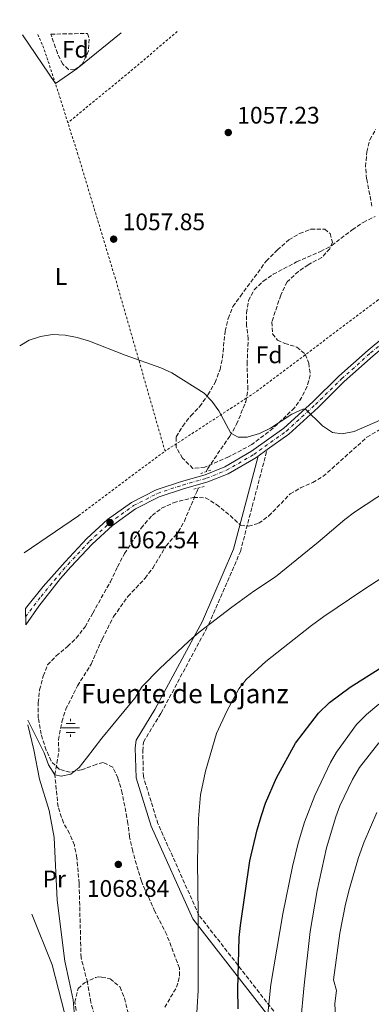
# Model space of a CAD drawing. Units: metres. Extents: x 648038 to 651489, y 4746219 to 4748605.
# Drawn here: x 648038 to 648184, y 4748127 to 4748538 of the extents above; entities that cross this region are included whole.
import ezdxf
from ezdxf.enums import TextEntityAlignment as Align

# ---------------------------------------------------------------- set-up
doc = ezdxf.new("R2010")
doc.units = ezdxf.units.M
doc.header["$MEASUREMENT"] = 0
for name, pattern in [('DGN Style 2', [1.7399219301090239, 1.043953158065414, -0.6959687720436097]), ('DGN Style 3', [2.435890702152634, 1.739921930109024, -0.6959687720436097]), ('DGN Style 4', [2.7856150101045474, 1.391937544087219, -0.6959687720436097, 0.001739921930109024, -0.6959687720436097])]:
    doc.linetypes.add(name, pattern=pattern)
for name, color, linetype, lineweight in [('Abrevadero recinto', 4, 'Continuous', 0), ('Barranco lineal', 142, 'DGN Style 3', 13), ('Camino', 7, 'DGN Style 3', 0), ('Cota de punto acotado terreno', 7, 'Continuous', 0), ('Curva de nivel directora', 30, 'Continuous', 30), ('Curva de nivel intermedia', 30, 'Continuous', 0), ('Eje pista sin pavimentar', 7, 'DGN Style 4', 0), ('Etiqueta de uso rústico', 92, 'Continuous', 0), ('Etiqueta de zona arbolada', 92, 'Continuous', 0), ('Fuente-manantial-naciente', 7, 'Continuous', 0), ('Línea de cambio de uso (parcela vista)', 92, 'Continuous', 0), ('Línea de pista sin pavimentar', 7, 'Continuous', 0), ('Margen derecho', 7, 'Continuous', 0), ('Pista sin pavimentar', 9, 'Continuous', 0), ('Pontón-alcantarilla (pasos de agua)', 1, 'DGN Style 2', 0), ('Punto acotado terreno (símbolo)', 7, 'Continuous', 0), ('Tela metálica o alambrada', 7, 'DGN Style 2', 0), ('Texto de Fuente', 4, 'Continuous', 0), ('Zona arbolada', 92, 'DGN Style 3', 0)]:
    doc.layers.add(name, color=color, linetype=linetype, lineweight=lineweight)
doc.styles.add('Style-Arial', font='arial.ttf')

# ---------------------------------------------------------------- blocks, each defined once
blk = doc.blocks.new('5NACIE')
at = {"layer": 'Abrevadero recinto', "color": 4, "linetype": 'Continuous', "lineweight": 0, "flags": 128}
for points in [[(-0.375, 0), (0.375, 0)], [(-0.1875, 0.1875), (0.1875, 0.1875)], [(0, 0.2812), (0, 0.375)], [(-0.1875, -0.1875), (0.1875, -0.1875)], [(0, -0.2812), (0, -0.375)]]:
    blk.add_lwpolyline(points, dxfattribs=at)
blk = doc.blocks.new('5PATER')
at = {"layer": 'Punto acotado terreno (símbolo)', "linetype": 'Continuous', "lineweight": 0}
h = blk.add_hatch(color=51, dxfattribs=at)
edge = h.paths.add_edge_path()
edge.add_ellipse((0, 0), major_axis=(-0.1095731443231308, -0.1110710700762829), ratio=0.9994222409660317, start_angle=0, end_angle=360)

msp = doc.modelspace()

# ---------------------------------------------------------------- linework, layer by layer
at = {"layer": 'Barranco lineal', "color": 142, "linetype": 'DGN Style 3', "lineweight": 13}
for points in [[(648115.4699999997, 4748349.42, 1058.899999999994), (648116.1100000005, 4748350.77, 1058.880000000005), (648125.3700000001, 4748364.24, 1058.470000000001), (648128.2000000002, 4748369.199999999, 1058.360000000001), (648131.9699999997, 4748378.630000001, 1058.190000000002), (648132.8799999999, 4748383.800000001, 1058.190000000002), (648132.5499999998, 4748394.470000001, 1058.259999999995), (648133.0700000003, 4748404.9, 1058.190000000002), (648132.3600000005, 4748410.449999999, 1058.149999999994), (648132.3300000001, 4748415.74, 1057.559999999998), (648133.1799999997, 4748420.960000001, 1057.25), (648135.5599999997, 4748425.439999999, 1057.210000000006), (648139.3399999999, 4748429.15, 1057.009999999995), (648143.5, 4748431.960000001, 1056.660000000003), (648153.2800000003, 4748437.119999999, 1056.449999999997), (648163.2800000003, 4748441.5, 1056.490000000005), (648167.9199999999, 4748444.029999999, 1056.520000000004), (648176.5300000003, 4748450.58, 1056.490000000005), (648181.1100000005, 4748453.67, 1056.449999999997), (648186.1100000005, 4748456.15, 1056.419999999998)], [(648077.5, 4748089.27, 1065.880000000005), (648067.2699999996, 4748127.430000001, 1065.660000000003), (648065.8700000001, 4748135.850000001, 1065.660000000003), (648063.1799999997, 4748146.050000001, 1065.660000000003), (648062.3799999999, 4748177.130000001, 1065.660000000003), (648061.4199999999, 4748187.800000001, 1065.619999999995), (648060.3799999999, 4748193.16, 1065.660000000003), (648058.4000000004, 4748198.08, 1065.589999999997), (648055.8399999999, 4748202.439999999, 1065.589999999997), (648053.5499999998, 4748209.220000001, 1065.589999999997), (648052.2400000002, 4748222.560000001, 1065), (648053.8899999997, 4748232.119999999, 1064.860000000001), (648053.7400000002, 4748237.15, 1064.789999999994), (648055.1799999997, 4748244.77, 1064.160000000003), (648056.8099999997, 4748249.970000001, 1063.509999999995), (648061.7100000001, 4748259.789999999, 1062.880000000005), (648067.4500000002, 4748268.890000001, 1062.009999999995), (648072.0199999996, 4748279.350000001, 1061.039999999994), (648076.79, 4748288.83, 1060.970000000001), (648082.75, 4748297.16, 1060.759999999995), (648089.9699999997, 4748304.869999999, 1060.589999999997), (648093.1299999999, 4748309.07, 1060.479999999996), (648098.7000000002, 4748318.310000001, 1060.240000000005), (648103.8099999997, 4748324.210000001, 1060), (648106.3600000005, 4748328.66, 1059.539999999994), (648111.5099999999, 4748341.01, 1058.990000000005), (648112.25, 4748342.57, 1058.970000000001)]]:
    msp.add_polyline3d(points, dxfattribs=at)
at = {"layer": 'Camino', "color": 7, "linetype": 'DGN Style 3', "lineweight": 0}
msp.add_polyline3d([(648155.670000001, 4748108.300000003, 1085.320000000007), (648112.4200000024, 4748163.86, 1070.070000000007), (648095.3099999976, 4748202.140000002, 1069.220000000001), (648089.2100000001, 4748221.800000001, 1067.5), (648088.98, 4748232.600000001, 1066.970000000001), (648089.2100000001, 4748236.28, 1066.710000000006), (648096.5899999985, 4748248.350000001, 1066.660000000003), (648116.6099999989, 4748285.600000001, 1064.990000000005), (648129.7699999998, 4748316.029999999, 1063.690000000003), (648140.9600000012, 4748358.640000001, 1060.699999999998)], dxfattribs=at)
at = {"layer": 'Curva de nivel directora', "color": 30, "linetype": 'Continuous', "lineweight": 30, "elevation": 1075, "flags": 128}
msp.add_lwpolyline([(648128.8299999987, 4748124.670000001), (648128.6599999988, 4748132.890000002), (648129.2899999992, 4748154.57), (648129.7999999988, 4748159.539999999), (648133.6799999991, 4748186.640000002), (648136.7799999992, 4748199.609999999), (648138.5499999995, 4748205.510000001), (648140.3199999997, 4748210.740000002), (648144.8599999994, 4748221.310000001), (648152.8300000001, 4748235.859999999), (648162.4700000003, 4748248.310000002), (648166.9400000006, 4748252.810000001), (648175.5899999987, 4748259.250000001), (648187.8199999996, 4748266.850000001), (648204.4800000006, 4748277.77), (648208.9100000008, 4748280.100000001), (648220.0399999997, 4748286.92), (648245.8000000003, 4748301.130000002), (648261.6200000008, 4748312.050000001)], dxfattribs=at)
at = {"layer": 'Curva de nivel intermedia', "color": 30, "linetype": 'Continuous', "lineweight": 0, "flags": 128}
for points, elevation in [([(648037.5500000005, 4748402.07), (648041.4900000012, 4748404.429999998), (648046.27, 4748406), (648051.2099999997, 4748406.810000001), (648056.61, 4748406.509999999), (648061.5099999994, 4748405.56), (648066.7500000009, 4748403.95), (648081.6100000005, 4748398.13), (648096.5700000006, 4748392.869999998), (648101.0900000001, 4748390.730000001), (648114.6300000009, 4748382.230000001), (648117.8899999997, 4748378.9), (648120.7999999998, 4748374.83), (648125.7199999995, 4748365.569999999), (648128.8399999999, 4748363.88), (648132.6500000008, 4748363.88), (648137.7300000014, 4748365.390000001), (648142.4000000006, 4748367.539999999), (648151.3300000002, 4748373.42), (648155.8000000005, 4748375.519999999), (648156.820000002, 4748375.689999999), (648164.130000001, 4748368.58), (648168.2900000009, 4748365.82), (648172.3299999997, 4748365.17), (648177.2400000005, 4748366.15), (648201.280000002, 4748376.720000001)], 1060), ([(648040.9200000013, 4748245.5), (648047.7000000007, 4748231.720000001), (648049.6000000006, 4748226.779999998), (648052.2400000002, 4748222.560000001), (648054.8300000008, 4748221.949999998), (648058.8899999999, 4748222.9), (648062.3299999998, 4748225.63), (648065.5000000015, 4748229.499999999), (648071.8499999995, 4748237.970000001), (648085.6300000015, 4748254.689999999), (648088.7400000007, 4748259.470000001), (648096.0300000019, 4748266.92), (648108.2800000006, 4748278.519999999), (648112.5499999998, 4748282.189999999), (648126.2100000012, 4748292.67), (648135.4300000013, 4748299.41), (648144.4300000002, 4748305.430000001), (648162.2000000001, 4748319.849999999), (648173.4699999997, 4748329.429999999), (648177.4900000008, 4748332.399999999), (648200.9400000002, 4748347.869999999)], 1065), ([(648111.230000001, 4748118.329999999), (648112.0800000004, 4748132.369999998), (648112.1900000023, 4748164.189999999), (648111.8400000012, 4748186.65), (648112.2100000001, 4748204.119999998), (648113.0300000004, 4748214.239999999), (648115.1800000007, 4748224.149999999), (648119.7699999994, 4748239.880000001), (648124.1399999993, 4748249.230000001), (648129.0800000012, 4748258.569999999), (648132.2400000017, 4748262.449999999), (648140.4000000001, 4748269.989999998), (648159.4599999996, 4748285.080000001), (648164.6600000008, 4748288.78), (648180.8900000005, 4748299.849999999), (648194.9000000006, 4748308.859999998)], 1070), ([(648140.8700000017, 4748118.329999999), (648142.5400000014, 4748134.91), (648147.5599999995, 4748164.42), (648151.5800000007, 4748184.180000001), (648153.9299999997, 4748194.029999998), (648156.5500000016, 4748202.759999999), (648160.9400000015, 4748213.929999998), (648167.4100000003, 4748227.679999999), (648169.9699999995, 4748231.98), (648178.280000002, 4748243.600000001), (648182.4999999999, 4748247.829999999), (648187.6100000017, 4748252.069999999)], 1080), ([(648154.900000002, 4748118.350000001), (648156.4800000001, 4748134.539999999), (648158.8899999997, 4748157.01), (648161.82, 4748174.150000001), (648165.7500000016, 4748191.99), (648169.6000000006, 4748204.949999999), (648171.2900000004, 4748209.65), (648176.5800000011, 4748220.630000002), (648179.5800000007, 4748225.640000001), (648187.5700000015, 4748235.890000002)], 1085), ([(648170.3000000003, 4748102.830000001), (648169.2499999997, 4748126.929999998), (648169.9200000003, 4748132.319999999), (648168.6799999997, 4748136.81), (648171.3100000005, 4748156.380000001), (648173.6300000006, 4748168.390000001), (648175.2900000013, 4748175.069999999), (648179.1600000004, 4748187.970000001), (648181.4800000006, 4748194.529999999), (648186.8000000003, 4748206.769999999)], 1090), ([(648042.6700000013, 4748164.32), (648051.1699999995, 4748143.119999997), (648061.5099999994, 4748102.350000001)], 1070)]:
    msp.add_lwpolyline(points, dxfattribs=dict(at, elevation=elevation))
at = {"layer": 'Eje pista sin pavimentar', "color": 7, "linetype": 'DGN Style 4', "lineweight": 0}
msp.add_polyline3d([(648039.989999997, 4748288.720000002, 1064.399999999994), (648046.4499999988, 4748297.230000001, 1064.089999999997), (648055.6099999986, 4748308.190000001, 1063.570000000007), (648057.7499999999, 4748310.610000002, 1063.449999999997), (648066.7399999975, 4748320.26, 1063.029999999999), (648075.3000000005, 4748328.09, 1062.539999999994), (648085.0599999971, 4748335.170000001, 1061.809999999998), (648095.1800000002, 4748340.320000002, 1060.910000000003), (648105.5899999995, 4748343.800000001, 1060.669999999998), (648115.6099999998, 4748346.61, 1060.419999999998), (648123.9499999993, 4748349.960000001, 1060.460000000007), (648135.3299999986, 4748356.58, 1060.770000000004), (648148.980000001, 4748366.360000002, 1060.559999999998), (648161.1099999992, 4748377.440000001, 1059.800000000003), (648172.0599999994, 4748388.220000001, 1059.449999999998), (648184.1900000018, 4748399.07, 1058.960000000007), (648229.1900000006, 4748436.380000004, 1056.949999999998), (648236.8500000006, 4748442.980000001, 1056.800000000003), (648263.6099999979, 4748465.76, 1056.289999999994), (648277.6700000016, 4748479.87, 1056.179999999993), (648291.829999997, 4748495.61, 1055.940000000002), (648313.6499999991, 4748520.91, 1056.179999999993), (648325.4100000006, 4748534.03, 1056.009999999995), (648329.1799999991, 4748538.480000001, 1055.809999999998)], dxfattribs=at)
at = {"layer": 'Línea de cambio de uso (parcela vista)', "color": 92, "linetype": 'Continuous', "lineweight": 0, "extrusion": (-0.008617082576867727, 0.01279411315715798, 0.9998810212002153), "elevation": 56224.94850557956, "flags": 128}
msp.add_lwpolyline([(648037.5591630563, 4748181.000837711), (648023.7963992585, 4748201.432510003)], dxfattribs=at)
at = {"layer": 'Línea de cambio de uso (parcela vista)', "color": 92, "linetype": 'Continuous', "lineweight": 0, "extrusion": (0.1432102129034486, -0.160761539713182, 0.9765482897784401), "elevation": -669538.690478152, "flags": 128}
msp.add_lwpolyline([(3642465.457133533, 3041792.247208623), (3642476.459294574, 3041790.946688558), (3642500.171769639, 3041789.831957073)], dxfattribs=at)
at = {"layer": 'Línea de cambio de uso (parcela vista)', "color": 92, "linetype": 'Continuous', "lineweight": 0, "extrusion": (0.006301869019094195, 0.004319851987946698, 0.9999708122368716), "elevation": 25658.60835432593, "flags": 128}
msp.add_lwpolyline([(648019.8442215186, 4748248.902640508), (648042.5150947574, 4748264.44278551)], dxfattribs=at)
at = {"layer": 'Línea de cambio de uso (parcela vista)', "color": 92, "linetype": 'Continuous', "lineweight": 0}
msp.add_polyline3d([(648068.3788000002, 4748110.727700001, 1070.690000000002), (648065.29, 4748114.25, 1070.690000000002), (648061.9400000004, 4748117.630000001, 1071.070000000007), (648060.3799999999, 4748121.699999999, 1071.020000000004), (648059.8499999996, 4748128.449999999, 1070.800000000003), (648058.2300000006, 4748136.210000001, 1070.690000000002), (648056.4100000003, 4748144.600000001, 1069.610000000001), (648053.2400000002, 4748170.100000001, 1068.190000000002), (648051.9500000002, 4748196.4, 1066.380000000005), (648049.9100000003, 4748207.619999999, 1066.139999999999), (648045.79, 4748220.789999999, 1066.110000000001), (648043.4500000002, 4748232.980000001, 1065.690000000002), (648040.9600000001, 4748243.539999999, 1065.449999999997)], dxfattribs=at)
at = {"layer": 'Línea de pista sin pavimentar', "color": 7, "linetype": 'Continuous', "lineweight": 0, "extrusion": (0.01036147949296793, 0.00741265112112139, 0.9999188428797976), "elevation": 42974.23917851761, "flags": 128}
msp.add_lwpolyline([(648091.3437247039, 4748167.798479467), (648095.1741408014, 4748170.538554749)], dxfattribs=at)
at = {"layer": 'Línea de pista sin pavimentar', "color": 7, "linetype": 'Continuous', "lineweight": 0}
for points in [[(648039.9099999988, 4748292.170000001, 1064.350000000006), (648047.4099999999, 4748301.320000002, 1063.970000000001), (648056.5599999985, 4748311.690000001, 1063.449999999997), (648065.62, 4748321.4, 1063.029999999999), (648074.2899999979, 4748329.34, 1062.539999999994), (648084.2199999989, 4748336.540000001, 1061.809999999998), (648094.5599999989, 4748341.810000001, 1060.910000000003), (648105.1200000001, 4748345.33, 1060.669999999998), (648115.089999999, 4748348.130000001, 1060.419999999998), (648123.2499999997, 4748351.41, 1060.460000000007), (648134.4600000014, 4748357.920000001, 1060.770000000004), (648147.9699999986, 4748367.600000001, 1060.559999999998), (648160.0100000016, 4748378.600000001, 1059.800000000003), (648170.9699999986, 4748389.390000002, 1059.449999999998), (648183.149999998, 4748400.290000001, 1058.960000000007), (648228.1600000003, 4748437.609999999, 1056.949999999998), (648262.3699999995, 4748467.090000002, 1056.289999999994), (648276.3500000006, 4748481.119999999, 1056.179999999993), (648290.469999998, 4748496.810000001, 1055.940000000002), (648312.2899999978, 4748522.100000001, 1056.179999999993), (648324.0499999993, 4748535.220000002, 1056.009999999995), (648326.7600000006, 4748538.430000001, 1055.860000000001)], [(648140.9600000012, 4748358.640000001, 1060.699999999998), (648149.9800000002, 4748365.109999999, 1060.559999999998), (648162.2100000011, 4748376.28, 1059.800000000003), (648173.159999999, 4748387.050000002, 1059.449999999998), (648185.2399999979, 4748397.859999999, 1058.960000000007), (648230.2199999987, 4748435.16, 1056.949999999998), (648245.5399999986, 4748448.36, 1056.649999999994), (648263.2899999982, 4748463.140000002, 1056.320000000007)], [(648040.0599999984, 4748285.330000001, 1064.460000000006), (648045.4999999988, 4748293.130000002, 1064.210000000007), (648054.6499999975, 4748304.690000001, 1063.690000000003), (648058.9300000002, 4748309.540000003, 1063.449999999997), (648067.8700000008, 4748319.12, 1063.029999999999), (648076.3199999998, 4748326.850000001, 1062.539999999994), (648085.890000001, 4748333.800000001, 1061.809999999998), (648095.7999999993, 4748338.840000002, 1060.910000000003), (648106.0599999989, 4748342.270000001, 1060.669999999998), (648116.1200000016, 4748345.090000001, 1060.419999999998), (648124.66, 4748348.52, 1060.460000000007), (648136.1999999981, 4748355.230000002, 1060.770000000004), (648137.1299999979, 4748355.9, 1060.759999999995)]]:
    msp.add_polyline3d(points, dxfattribs=at)
at = {"layer": 'Margen derecho', "color": 7, "linetype": 'Continuous', "lineweight": 0}
msp.add_polyline3d([(648137.1299999979, 4748355.9, 1060.759999999995), (648126.9299999988, 4748317.02, 1063.610000000001), (648113.9099999988, 4748286.9, 1064.880000000005), (648093.989999999, 4748249.840000001, 1066.270000000004), (648086.2100000004, 4748237.130000002, 1066.369999999995), (648085.8599999995, 4748233.820000002, 1066.589999999997), (648086.2100000004, 4748221.34, 1067.270000000004), (648092.5000000002, 4748201.08, 1069.039999999994), (648109.8299999975, 4748162.300000003, 1070), (648153.3599999998, 4748106.390000002, 1084.600000000006)], dxfattribs=at)
at = {"layer": 'Pista sin pavimentar', "color": 9, "linetype": 'Continuous', "lineweight": 0}
msp.add_polyline3d([(648185.2399999984, 4748397.859999998, 1058.960000000006), (648173.1599999995, 4748387.050000002, 1059.449999999997), (648162.2100000017, 4748376.28, 1059.800000000003), (648149.9800000007, 4748365.109999998, 1060.559999999998), (648140.9600000017, 4748358.640000001, 1060.699999999997), (648137.1299999984, 4748355.899999999, 1060.759999999995), (648136.1999999986, 4748355.230000001, 1060.770000000004), (648124.6600000005, 4748348.519999999, 1060.460000000006), (648116.1200000021, 4748345.09, 1060.419999999998), (648106.0599999994, 4748342.27, 1060.669999999998), (648095.7999999998, 4748338.840000001, 1060.910000000003), (648085.8900000014, 4748333.800000001, 1061.809999999998), (648076.3200000003, 4748326.849999999, 1062.539999999994), (648067.8700000013, 4748319.119999999, 1063.029999999999), (648058.9300000005, 4748309.540000002, 1063.449999999997), (648054.6499999979, 4748304.689999999, 1063.690000000002), (648045.4999999994, 4748293.130000001, 1064.210000000006), (648040.0599999989, 4748285.33, 1064.460000000006), (648039.9099999992, 4748292.17, 1064.350000000006), (648047.4100000004, 4748301.320000002, 1063.970000000001), (648056.5599999991, 4748311.689999999, 1063.449999999997), (648065.6200000005, 4748321.399999999, 1063.029999999999), (648074.2899999986, 4748329.34, 1062.539999999994), (648084.2199999995, 4748336.540000001, 1061.809999999998), (648094.5599999994, 4748341.810000001, 1060.910000000003), (648105.1200000006, 4748345.329999999, 1060.669999999998), (648115.0899999995, 4748348.13, 1060.419999999998), (648123.2500000001, 4748351.409999999, 1060.460000000006), (648134.4600000018, 4748357.92, 1060.770000000004), (648147.969999999, 4748367.600000001, 1060.559999999998), (648160.0100000021, 4748378.600000001, 1059.800000000003), (648170.969999999, 4748389.390000002, 1059.449999999997), (648183.1499999985, 4748400.29, 1058.960000000006), (648228.1600000006, 4748437.609999998, 1056.949999999997)], dxfattribs=at)
at = {"layer": 'Pontón-alcantarilla (pasos de agua)', "color": 1, "linetype": 'DGN Style 2', "lineweight": 0, "flags": 128}
for points, elevation in [([(648117.3600000005, 4748350.050000001), (648113.2000000002, 4748348.66)], 1059.580000000002), ([(648110.2599999999, 4748342.01), (648114.7000000002, 4748343.27)], 1059.539999999994)]:
    msp.add_lwpolyline(points, dxfattribs=dict(at, elevation=elevation))
at = {"layer": 'Tela metálica o alambrada', "color": 7, "linetype": 'DGN Style 2', "lineweight": 0, "extrusion": (0.07047696020457068, 0.05312732143282213, 0.9960976286477631), "elevation": 299000.7576733785, "flags": 128}
msp.add_lwpolyline([(3401759.144780588, -3362611.441203596), (3401753.278072741, -3362610.081556938), (3401738.234439086, -3362604.982881973)], dxfattribs=at)
at = {"layer": 'Tela metálica o alambrada', "color": 7, "linetype": 'DGN Style 2', "lineweight": 0, "extrusion": (0.36404314569234, -0.4144476732815002, 0.8340897518768449), "elevation": -1731200.585405512, "flags": 128}
msp.add_lwpolyline([(3620688.744525265, 2619573.939473805), (3620665.318346671, 2619574.338292752), (3620629.192975721, 2619575.679774664)], dxfattribs=at)
at = {"layer": 'Tela metálica o alambrada', "color": 7, "linetype": 'DGN Style 2', "lineweight": 0, "extrusion": (-0.003677901257747656, 0.01166807046316078, 0.9999251617866234), "elevation": 54078.81710662165, "flags": 128}
msp.add_lwpolyline([(648057.1826357662, 4748187.583865852), (648052.0218982586, 4748203.954980304)], dxfattribs=at)
at = {"layer": 'Tela metálica o alambrada', "color": 7, "linetype": 'DGN Style 2', "lineweight": 0, "extrusion": (0.5375013083193079, -0.7025125906379657, 0.4664422831928583), "elevation": -2986932.463846172, "flags": 128}
msp.add_lwpolyline([(3400034.280616662, 1576272.194523388), (3400061.283583006, 1576271.685791075), (3400079.425229438, 1576270.973565836)], dxfattribs=at)
at = {"layer": 'Tela metálica o alambrada', "color": 7, "linetype": 'DGN Style 2', "lineweight": 0}
for points in [[(648098.2800000003, 4748357.960000001, 1061.470000000001), (648077.5300000003, 4748430.100000001, 1059.039999999994), (648061.8799999999, 4748482.060000001, 1056.779999999999), (648057.6799999997, 4748495.350000001, 1056.610000000001)], [(648204.3399999999, 4748431.960000001, 1057.919999999998), (648187.3600000005, 4748421.27, 1058.399999999994), (648135.8899999997, 4748382.52, 1059.720000000001), (648132.2300000006, 4748380.119999999, 1059.889999999999), (648098.2800000003, 4748357.960000001, 1061.470000000001)]]:
    msp.add_polyline3d(points, dxfattribs=at)
at = {"layer": 'Zona arbolada', "color": 92, "linetype": 'DGN Style 3', "lineweight": 0}
for points in [[(648050.5899999999, 4748532.41, 1058.580000000002), (648065.9100000003, 4748532.74, 1058.419999999998), (648066.5700000003, 4748530.390000001, 1058.5), (648066.2599999999, 4748525.41, 1058.75), (648063.8099999997, 4748519.960000001, 1058.919999999998), (648060.4699999997, 4748517.449999999, 1058.919999999998), (648057.9699999997, 4748517.66, 1058.919999999998), (648055.54, 4748519.880000001, 1058.850000000006), (648053.2699999996, 4748524.42, 1058.75)], [(648114.9299999997, 4748351.279999999, 1068.279999999999), (648109.9500000002, 4748350.710000001, 1068.279999999999), (648105.5499999998, 4748355.060000001, 1068.259999999995), (648102.8799999999, 4748359.619999999, 1068.199999999997), (648102.9600000001, 4748363.980000001, 1068.080000000002), (648105.6600000003, 4748368.430000001, 1067.800000000003), (648109.0599999997, 4748372.75, 1067.589999999997), (648112.7400000002, 4748376.57, 1067.520000000004), (648116.2000000002, 4748381.51, 1067.380000000005), (648119.1799999997, 4748386.66, 1067.309999999998), (648121.2599999999, 4748392.09, 1067.169999999998), (648122.2599999999, 4748396.980000001, 1067.039999999994), (648123.3700000001, 4748408.16, 1066.770000000004), (648124.6799999997, 4748413.539999999, 1066.619999999995), (648126.6500000004, 4748418.480000001, 1066.339999999997), (648129.75, 4748422.850000001, 1066.410000000003), (648140.5899999999, 4748437.5, 1066.410000000003), (648145.2300000006, 4748442.16, 1066.270000000004), (648150.0199999996, 4748446.34, 1065.850000000006), (648154.5300000003, 4748449.050000001, 1065.779999999999), (648159.2199999997, 4748450.789999999, 1065.779999999999), (648165.0199999996, 4748450.880000001, 1065.779999999999), (648167.25, 4748449, 1065.779999999999), (648168.2300000006, 4748445.390000001, 1065.779999999999), (648167.1200000001, 4748442.680000001, 1065.779999999999), (648163.75, 4748438.970000001, 1065.720000000001), (648158.0899999999, 4748435.99, 1065.710000000006), (648153.9900000002, 4748433.16, 1065.660000000003), (648149.29, 4748428.82, 1065.529999999999), (648146.6299999999, 4748423.27, 1065.509999999995), (648142.9100000003, 4748412.060000001, 1065.429999999993), (648143.1900000004, 4748407.07, 1065.570000000007), (648145.2199999997, 4748404.350000001, 1065.919999999998), (648148.2800000003, 4748403.039999999, 1066.270000000004), (648153.3499999996, 4748401.52, 1066.550000000003), (648156.9000000004, 4748398.529999999, 1066.619999999995), (648158.2999999998, 4748394.779999999, 1066.690000000002), (648158.9800000006, 4748389.810000001, 1066.75), (648157.6200000001, 4748384.980000001, 1066.759999999995), (648155.3899999997, 4748380.51, 1066.809999999998), (648152.3499999996, 4748376.07, 1067.070000000007), (648143.4400000004, 4748367.529999999, 1067.919999999998), (648134.54, 4748360.689999999, 1068.350000000006), (648124.8600000005, 4748355.609999999, 1068.350000000006)]]:
    msp.add_polyline3d(points, close=True, dxfattribs=at)
for points in [[(648065.9100000003, 4748532.74, 1058.419999999998), (648066.5700000003, 4748530.390000001, 1058.5), (648066.2599999999, 4748525.41, 1058.75), (648063.8099999997, 4748519.960000001, 1058.919999999998), (648060.4699999997, 4748517.449999999, 1058.919999999998), (648057.9699999997, 4748517.66, 1058.919999999998), (648055.54, 4748519.880000001, 1058.850000000006), (648053.2699999996, 4748524.42, 1058.75), (648050.5899999999, 4748532.41, 1058.580000000002)], [(648184.75, 4748460.49, 1063.330000000002), (648182.5099999999, 4748471.880000001, 1062.220000000001), (648182.0800000001, 4748477.02, 1062.220000000001), (648182.6299999999, 4748483.140000001, 1062.080000000002), (648183.8700000001, 4748488.279999999, 1061.940000000002), (648186.3300000001, 4748492.57, 1061.940000000002)], [(648184.75, 4748460.49, 1063.330000000002), (648182.5099999999, 4748471.880000001, 1062.220000000001), (648182.0800000001, 4748477.02, 1062.220000000001), (648182.6299999999, 4748483.140000001, 1062.080000000002), (648183.8700000001, 4748488.279999999, 1061.940000000002), (648186.3300000001, 4748492.57, 1061.940000000002)], [(648109.9500000002, 4748350.710000001, 1068.279999999999), (648105.5499999998, 4748355.060000001, 1068.259999999995), (648102.8799999999, 4748359.619999999, 1068.199999999997), (648102.9600000001, 4748363.980000001, 1068.080000000002), (648105.6600000003, 4748368.430000001, 1067.800000000003), (648109.0599999997, 4748372.75, 1067.589999999997), (648112.7400000002, 4748376.57, 1067.520000000004), (648116.2000000002, 4748381.51, 1067.380000000005), (648119.1799999997, 4748386.66, 1067.309999999998), (648121.2599999999, 4748392.09, 1067.169999999998), (648122.2599999999, 4748396.980000001, 1067.039999999994), (648123.3700000001, 4748408.16, 1066.770000000004), (648124.6799999997, 4748413.539999999, 1066.619999999995), (648126.6500000004, 4748418.480000001, 1066.339999999997), (648129.75, 4748422.850000001, 1066.410000000003), (648140.5899999999, 4748437.5, 1066.410000000003), (648145.2300000006, 4748442.16, 1066.270000000004), (648150.0199999996, 4748446.34, 1065.850000000006), (648154.5300000003, 4748449.050000001, 1065.779999999999), (648159.2199999997, 4748450.789999999, 1065.779999999999), (648165.0199999996, 4748450.880000001, 1065.779999999999), (648167.25, 4748449, 1065.779999999999), (648168.2300000006, 4748445.390000001, 1065.779999999999), (648167.1200000001, 4748442.680000001, 1065.779999999999), (648163.75, 4748438.970000001, 1065.720000000001), (648158.0899999999, 4748435.99, 1065.710000000006), (648153.9900000002, 4748433.16, 1065.660000000003), (648149.29, 4748428.82, 1065.529999999999), (648146.6299999999, 4748423.27, 1065.509999999995), (648142.9100000003, 4748412.060000001, 1065.429999999993), (648143.1900000004, 4748407.07, 1065.570000000007), (648145.2199999997, 4748404.350000001, 1065.919999999998), (648148.2800000003, 4748403.039999999, 1066.270000000004), (648153.3499999996, 4748401.52, 1066.550000000003), (648156.9000000004, 4748398.529999999, 1066.619999999995), (648158.2999999998, 4748394.779999999, 1066.690000000002), (648158.9800000006, 4748389.810000001, 1066.75), (648157.6200000001, 4748384.980000001, 1066.759999999995), (648155.3899999997, 4748380.51, 1066.809999999998), (648152.3499999996, 4748376.07, 1067.070000000007), (648143.4400000004, 4748367.529999999, 1067.919999999998), (648134.54, 4748360.689999999, 1068.350000000006), (648124.8600000005, 4748355.609999999, 1068.350000000006), (648114.9299999997, 4748351.279999999, 1068.279999999999), (648109.9500000002, 4748350.710000001, 1068.279999999999)], [(648098.1299999999, 4748125.300000001, 1081.149999999994), (648103.1299999999, 4748133.67, 1081.740000000005), (648104.3600000005, 4748138.539999999, 1081.589999999997), (648104.29, 4748141.66, 1081.580000000002), (648098.9900000002, 4748155.689999999, 1081.580000000002), (648093.9699999997, 4748165.41, 1081.020000000004), (648088.3899999997, 4748178.050000001, 1079.770000000004), (648084.75, 4748190.560000001, 1078.660000000003), (648083.4900000002, 4748196.529999999, 1077.690000000002), (648082.79, 4748202.230000001, 1076.850000000006), (648080.4100000003, 4748214.869999999, 1075.460000000006), (648078.5899999999, 4748221.26, 1074.770000000004), (648076.4400000004, 4748225.720000001, 1074.610000000001), (648072.4600000001, 4748227.789999999, 1074.910000000003), (648069.5499999998, 4748226.949999999, 1075.190000000002), (648063.4299999997, 4748224.710000001, 1075.320000000007), (648058.5499999998, 4748223.619999999, 1075.199999999997), (648054.1200000001, 4748224.84, 1074.910000000003), (648050.6399999997, 4748228.310000001, 1074.630000000005), (648048.6600000003, 4748232.869999999, 1074.110000000001), (648046.4500000002, 4748239.560000001, 1073.240000000005), (648045.3300000001, 4748246.369999999, 1073.100000000006), (648045.3200000003, 4748252.76, 1072.820000000007), (648045.8700000001, 4748258.180000001, 1072.820000000007), (648047.3899999997, 4748263.880000001, 1072.410000000003), (648049.1799999997, 4748268.529999999, 1072.009999999995), (648052.8099999997, 4748272.32, 1071.619999999995), (648057.5199999996, 4748276.27, 1071.429999999993), (648061.1100000005, 4748279.730000001, 1071.050000000003), (648064.8700000001, 4748284.480000001, 1069.630000000005), (648068.0599999997, 4748290.180000001, 1068.369999999995), (648075.4299999997, 4748303.32, 1066.559999999998), (648078.4500000002, 4748309.609999999, 1066.490000000005), (648081.3700000001, 4748315.16, 1066.929999999993), (648088.2800000003, 4748325.789999999, 1067.490000000005), (648092.8700000001, 4748331.09, 1067.960000000006), (648096.8499999996, 4748334.100000001, 1067.960000000006), (648101.8200000003, 4748336.42, 1067.960000000006), (648110.2300000006, 4748338.619999999, 1067.960000000006), (648115.25, 4748338.480000001, 1067.960000000006), (648119.79, 4748335.640000001, 1067.990000000005), (648125.5300000003, 4748331, 1068.100000000006), (648129.8499999996, 4748326.970000001, 1068.240000000005), (648133.1900000004, 4748326.560000001, 1068.240000000005), (648137.4900000002, 4748327.82, 1068.240000000005), (648141.6600000003, 4748330.880000001, 1068.240000000005), (648150.54, 4748340.07, 1068.240000000005), (648154.8600000005, 4748342.59, 1068.240000000005), (648159.9800000006, 4748344.810000001, 1068.240000000005), (648164.2800000003, 4748347.380000001, 1068.240000000005), (648182.6600000003, 4748363.800000001, 1068.369999999995), (648192.6600000003, 4748369.689999999, 1068.509999999995)], [(648081.3700000001, 4748315.16, 1066.929999999993), (648088.2800000003, 4748325.789999999, 1067.490000000005), (648092.8700000001, 4748331.09, 1067.960000000006), (648096.8499999996, 4748334.100000001, 1067.960000000006), (648101.8200000003, 4748336.42, 1067.960000000006), (648110.2300000006, 4748338.619999999, 1067.960000000006), (648115.25, 4748338.480000001, 1067.960000000006), (648119.79, 4748335.640000001, 1067.990000000005), (648125.5300000003, 4748331, 1068.100000000006), (648129.8499999996, 4748326.970000001, 1068.240000000005), (648133.1900000004, 4748326.560000001, 1068.240000000005), (648137.4900000002, 4748327.82, 1068.240000000005), (648141.6600000003, 4748330.880000001, 1068.240000000005), (648150.54, 4748340.07, 1068.240000000005), (648154.8600000005, 4748342.59, 1068.240000000005), (648159.9800000006, 4748344.810000001, 1068.240000000005), (648164.2800000003, 4748347.380000001, 1068.240000000005), (648182.6600000003, 4748363.800000001, 1068.369999999995), (648192.6600000003, 4748369.689999999, 1068.509999999995)], [(648098.1299999999, 4748125.300000001, 1081.149999999994), (648103.1299999999, 4748133.67, 1081.740000000005), (648104.3600000005, 4748138.539999999, 1081.589999999997), (648104.29, 4748141.66, 1081.580000000002), (648098.9900000002, 4748155.689999999, 1081.580000000002), (648093.9699999997, 4748165.41, 1081.020000000004), (648088.3899999997, 4748178.050000001, 1079.770000000004), (648084.75, 4748190.560000001, 1078.660000000003), (648083.4900000002, 4748196.529999999, 1077.690000000002), (648082.79, 4748202.230000001, 1076.850000000006), (648080.4100000003, 4748214.869999999, 1075.460000000006), (648078.5899999999, 4748221.26, 1074.770000000004), (648076.4400000004, 4748225.720000001, 1074.610000000001), (648072.4600000001, 4748227.789999999, 1074.910000000003), (648069.5499999998, 4748226.949999999, 1075.190000000002), (648063.4299999997, 4748224.710000001, 1075.320000000007), (648058.5499999998, 4748223.619999999, 1075.199999999997), (648054.1200000001, 4748224.84, 1074.910000000003), (648050.6399999997, 4748228.310000001, 1074.630000000005), (648048.6600000003, 4748232.869999999, 1074.110000000001), (648046.4500000002, 4748239.560000001, 1073.240000000005), (648045.3300000001, 4748246.369999999, 1073.100000000006), (648045.3200000003, 4748252.76, 1072.820000000007), (648045.8700000001, 4748258.180000001, 1072.820000000007), (648047.3899999997, 4748263.880000001, 1072.410000000003), (648049.1799999997, 4748268.529999999, 1072.009999999995), (648052.8099999997, 4748272.32, 1071.619999999995), (648057.5199999996, 4748276.27, 1071.429999999993), (648061.1100000005, 4748279.730000001, 1071.050000000003), (648064.8700000001, 4748284.480000001, 1069.630000000005), (648068.0599999997, 4748290.180000001, 1068.369999999995), (648075.4299999997, 4748303.32, 1066.559999999998), (648078.4500000002, 4748309.609999999, 1066.490000000005), (648081.3700000001, 4748315.16, 1066.929999999993)], [(648061.0800000001, 4748124.02, 1078.759999999995), (648060.5499999998, 4748127.470000001, 1078.869999999995), (648061.9699999997, 4748133.180000001, 1078.809999999998), (648064.6600000003, 4748135.539999999, 1078.869999999995), (648069.2000000002, 4748137.77, 1078.770000000004), (648070.4699999997, 4748137.99, 1078.759999999995), (648071.7699999996, 4748137.92, 1078.759999999995), (648075.3600000005, 4748137.230000001, 1078.759999999995), (648079.4600000001, 4748133.75, 1078.699999999997), (648081.3200000003, 4748129.109999999, 1078.699999999997), (648082.9400000004, 4748122.730000001, 1078.600000000006)], [(648061.0800000001, 4748124.02, 1078.759999999995), (648060.5499999998, 4748127.470000001, 1078.869999999995), (648061.9699999997, 4748133.180000001, 1078.809999999998), (648064.6600000003, 4748135.539999999, 1078.869999999995), (648069.2000000002, 4748137.77, 1078.770000000004), (648070.4699999997, 4748137.99, 1078.759999999995), (648071.7699999996, 4748137.92, 1078.759999999995), (648075.3600000005, 4748137.230000001, 1078.759999999995), (648079.4600000001, 4748133.75, 1078.699999999997), (648081.3200000003, 4748129.109999999, 1078.699999999997), (648082.9400000004, 4748122.730000001, 1078.600000000006)]]:
    msp.add_polyline3d(points, dxfattribs=at)

# ---------------------------------------------------------------- block references
at = {"layer": 'Fuente-manantial-naciente', "color": 7, "linetype": 'Continuous', "lineweight": 0, "xscale": 10, "yscale": 10, "zscale": 10}
msp.add_blockref('5NACIE', (648058.7800000008, 4748242.210000002, 1064.440000000002), dxfattribs=at)
at = {"layer": 'Punto acotado terreno (símbolo)', "color": 7, "linetype": 'Continuous', "lineweight": 0, "xscale": 10, "yscale": 10, "zscale": 10}
for p in [(648124.7100000015, 4748491.27, 1057.229999999997), (648076.8099999992, 4748446.66, 1057.850000000006), (648075.3000000005, 4748328.09, 1062.539999999994), (648078.7499999994, 4748185.080000001, 1068.839999999997)]:
    msp.add_blockref('5PATER', p, dxfattribs=at)

# ---------------------------------------------------------------- texts
at = {"layer": 'Cota de punto acotado terreno', "color": 7, "linetype": 'Continuous', "lineweight": 0, "style": 'Style-Arial'}
for s, p in [('1057.23', (648128.4600000003, 4748495.02, 1057.229999999996)), ('1057.85', (648080.5599999982, 4748450.41, 1057.850000000006)), ('1062.54', (648077.980000001, 4748317.350000001, 1062.539999999994)), ('1068.84', (648065.6000000027, 4748171.520000001, 1068.839999999997))]:
    msp.add_text(s, height=7.000000000000002, dxfattribs=at).set_placement(p)
at = {"layer": 'Etiqueta de uso rústico', "color": 92, "linetype": 'Continuous', "lineweight": 0, "style": 'Style-Arial'}
for s, p in [('L', (648054.7914203776, 4748431.050010002, 1058.729999999996)), ('Pr', (648051.9854566068, 4748178.990010001, 1068.210000000006))]:
    msp.add_text(s, height=7.000000000000002, dxfattribs=at).set_placement(p, align=Align.MIDDLE_CENTER)
at = {"layer": 'Etiqueta de zona arbolada', "color": 92, "linetype": 'Continuous', "lineweight": 0, "style": 'Style-Arial'}
for p in [(648060.7674413676, 4748526.080010001, 1055.940000000002), (648141.777441365, 4748398.260009999, 1058.460000000006)]:
    msp.add_text('Fd', height=7.000000000000002, dxfattribs=at).set_placement(p, align=Align.MIDDLE_CENTER)
at = {"layer": 'Texto de Fuente', "color": 4, "linetype": 'Continuous', "lineweight": 0, "style": 'Style-Arial'}
msp.add_text('Fuente de Lojanz', height=8, dxfattribs=at).set_placement((648063.2199999999, 4748252.529999999, 1063.520000000004))

doc.saveas('drawing.dxf')
